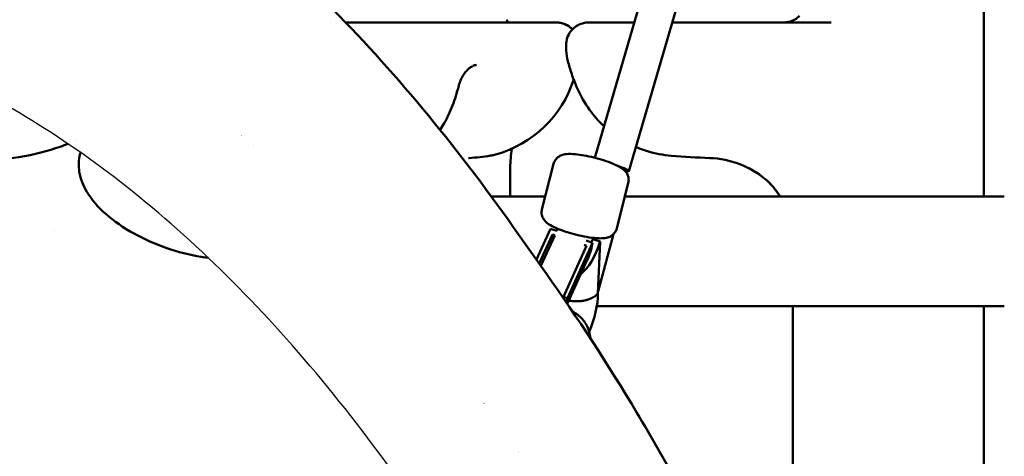
# Model space of a CAD drawing. Units: millimetres. Extents: x -10376 to 16152, y 0 to 15232.
# Drawn here: x 1976 to 2410, y 10321 to 10513 of the extents above; entities that cross this region are included whole.
import ezdxf

# ---------------------------------------------------------------- set-up
doc = ezdxf.new("R2010")
doc.units = ezdxf.units.MM
doc.layers.add('MD_Visible', color=7, linetype='Continuous', lineweight=50)
doc.styles.get("Standard").update_dxf_attribs({"font": 'Square-721-BT.ttf'})
doc.dimstyles.new('OLCU', dxfattribs={"dimtxt": 300, "dimasz": 150, "dimexe": 0.18, "dimexo": 0.0625, "dimgap": 50, "dimtad": 1, "dimdec": 0, "dimlfac": 0.1, "dimrnd": 5, "dimzin": 0, "dimdsep": 46, "dimtxsty": 'Standard', "dimcen": 0.09, "dimse1": 1, "dimse2": 1, "dimadec": 0, "dimazin": 0, "dimtfac": 1, "dimtdec": 0, "dimtofl": 0, "dimtmove": 0, "dimatfit": 3, "dimfxl": 1, "dimtolj": 1, "dimtzin": 0, "dimarcsym": 0})

# ---------------------------------------------------------------- blocks, each defined once
blk = doc.blocks.new('*D1')
at = {"color": 0, "lineweight": -2, "transparency": 16777216}
blk.add_line((203.18, 12965.49), (6171.77, 12965.49), dxfattribs=at)
at = {"color": 0, "transparency": 16777216}
for points in [[(203.18, 12998.83), (203.18, 12932.16), (3.18, 12965.49)], [(6171.77, 12998.83), (6171.77, 12932.16), (6371.77, 12965.49)]]:
    blk.add_solid(points, dxfattribs=at)
at = {"layer": 'Defpoints', "color": 0, "transparency": 16777216}
for p in [(6371.77, 12965.49), (3.18, 9826.09), (6371.77, 9825.98)]:
    blk.add_point(p, dxfattribs=at)
at = {"color": 0, "transparency": 16777216, "insert": (3187.47, 13224.96), "char_height": 350, "attachment_point": 5}
blk.add_mtext('\\A1;635', dxfattribs=at)
blk = doc.blocks.new('*D4')
at = {"color": 0, "lineweight": -2, "transparency": 16777216}
blk.add_line((-59.37, 12699.42), (-59.37, 10018.16), dxfattribs=at)
at = {"color": 0, "transparency": 16777216}
for points in [[(-92.7, 12699.42), (-26.03, 12699.42), (-59.37, 12899.42)], [(-92.7, 10018.16), (-26.03, 10018.16), (-59.37, 9818.16)]]:
    blk.add_solid(points, dxfattribs=at)
at = {"layer": 'Defpoints', "color": 0, "transparency": 16777216}
for p in [(2597.83, 12899.42), (-59.37, 9818.16), (3047.62, 9818.16)]:
    blk.add_point(p, dxfattribs=at)
at = {"color": 0, "transparency": 16777216, "insert": (-318.6, 11358.79), "char_height": 350, "attachment_point": 5, "rotation": 90}
blk.add_mtext('\\A1;310', dxfattribs=at)

msp = doc.modelspace()

# ---------------------------------------------------------------- linework, layer by layer
for points, knots in [([(2409.23, 12104.33), (2298.06, 12104.34), (2187.36, 12070.88), (1974.57, 11941.12), (1872.98, 11841.48), (1692.16, 11588.66), (1612.87, 11435.33), (1482.21, 11089.1), (1430.9, 10896.22), (1360.6, 10488.9), (1341.63, 10274.51), (1339.56, 10047.05), (1339.51, 10034.61), (1339.51, 10022.17)], [1.570774, 1.570774, 1.570774, 1.570774, 1.866763, 1.866763, 2.180927, 2.180927, 2.49509, 2.49509, 2.809254, 2.809254, 3.123418, 3.123418, 3.141593, 3.141593, 3.141593, 3.141593]), ([(2409.23, 11990.03), (2315.16, 11990.03), (2220.52, 11960.62), (2034.44, 11839.71), (1943.6, 11747.86), (1778.92, 11508.58), (1705.12, 11361.52), (1583.25, 11026.67), (1535.24, 10838.85), (1470.56, 10441.97), (1453.9, 10232.96), (1453.81, 10023.31), (1453.81, 10022.74), (1453.81, 10022.17)], [1.570774, 1.570774, 1.570774, 1.570774, 1.884938, 1.884938, 2.199101, 2.199101, 2.512404, 2.512404, 2.826568, 2.826568, 3.140732, 3.140732, 3.141593, 3.141593, 3.141593, 3.141593]), ([(2252.39, 10112.59), (2241.65, 10137.34), (2230.43, 10161.24), (2207.18, 10206.98), (2195.13, 10228.87), (2170.3, 10270.38), (2157.51, 10290.05), (2131.26, 10327.07), (2117.79, 10344.46), (2090.23, 10376.92), (2076.12, 10392.01), (2047.39, 10419.72), (2032.75, 10432.36), (2003.07, 10455.12), (1988, 10465.25), (1957.54, 10482.96), (1942.12, 10490.54), (1915.49, 10501.31), (1904.32, 10505.14), (1893.11, 10508.28)], [0, 0, 0, 0, 9.747549, 9.747549, 19.452036, 19.452036, 29.090333, 29.090333, 38.682504, 38.682504, 48.276296, 48.276296, 57.851601, 57.851601, 67.416036, 67.416036, 76.989033, 76.989033, 83.840327, 83.840327, 83.840327, 83.840327])]:
    msp.add_open_spline(points, degree=3, knots=knots)
at = {"layer": 'MD_Visible', "extrusion": (0, 1, 0)}
for p, q in [((2400.83, 10435.4), (2400.83, 10982.67)), ((2229.46, 10452.47), (2333.59, 10809.34)), ((2244.43, 10446.65), (2351.23, 10812.67)), ((2171.1, 10512.13), (2192.48, 10512.13)), ((2314.03, 10512.14), (2333.53, 10512.14)), ((2002.63, 10454.21), (2002.8, 10454.84)), ((2206.16, 10429.75), (2211.26, 10449.8)), ((2192.08, 10435.4), (2192.08, 10444.29)), ((2239.11, 10421.36), (2244.21, 10441.41)), ((2207.6, 10435.4), (2183.87, 10435.4)), ((2409.9, 10435.4), (2242.68, 10435.4)), ((2208.14, 10401.35), (2193.67, 10421.82)), ((2203.69, 10407.65), (2209.87, 10421.24)), ((2204.92, 10405.91), (2210.75, 10418.72)), ((2205.7, 10404.8), (2211.78, 10418.24)), ((2212.71, 10420.3), (2209.87, 10421.24)), ((2210.75, 10418.72), (2210.6, 10417.99)), ((2211.84, 10418.36), (2210.75, 10418.72)), ((2212.71, 10420.3), (2213.12, 10421.2)), ((2237.69, 10418.88), (2230.83, 10393.08)), ((2215.62, 10391.27), (2225.84, 10413.72)), ((2217.38, 10390.68), (2228.48, 10415.06)), ((2225.84, 10413.72), (2224.76, 10414.08)), ((2228.48, 10415.06), (2225.64, 10416.01)), ((2227.98, 10415.23), (2228.86, 10417.18)), ((2228.48, 10415.06), (2228.33, 10414.33)), ((2231.75, 10415.55), (2228.67, 10416.57)), ((2231.75, 10415.55), (2230.82, 10392.69)), ((2231.53, 10414.81), (2231.75, 10415.55)), ((2217.73, 10389.06), (2226.13, 10407.51)), ((2217.38, 10390.68), (2215.62, 10391.27)), ((2230.33, 10387.1), (2409.9, 10387.1)), ((2316.78, 10282.14), (2316.78, 10387.1)), ((2400.83, 9961.81), (2400.83, 10387.1))]:
    msp.add_line(p, q, dxfattribs=at)
at = {"layer": 'MD_Visible', "extrusion": (1.22465e-16, 0, -1)}
for centre, radius, start, end in [((-2314.03, 10502.14), 10, 89.9989, 89.9994), ((-2266.77, 10502.14), 50, 358.9895, 359.9994), ((-2172.48, 10502.13), 50, 197.6036, 254.5854)]:
    msp.add_arc(centre, radius, start, end, dxfattribs=at)
at = {"layer": 'MD_Visible'}
for centre, major_axis, ratio, start_param, end_param in [((1617.51, 10512.14), (-748.49, -0.01), 0.00002, 2.294301, 2.294305), ((1617.51, 10512.14), (-748.49, -0.01), 0.00002, 2.306186, 2.314096), ((2029.88, 10512.15), (-750.72, -0.01), 0.00002, 1.887303, 1.958981), ((2333.53, 10502.14), (0, 10), 0.000042, 0, 0.00002), ((2224.78, 10501.42), (-3.4, 7.24), 1, 1.148604, 1.151817), ((2229.13, 10486.11), (7.34, 3.19), 0.034126, 3.141146, 3.141593), ((2182.08, 10444.29), (-10, 0), 0.00002, 3.141593, 3.142255), ((2309.42, 10449.47), (5.06, 6.19), 0.006127, 3.140551, 3.140713), ((2218.15, 10415.49), (-2.43, -14.92), 0.520885, 4.629083, 4.86184), ((2219.03, 10417.42), (-3, -18.41), 0.520885, 1.089258, 1.48749), ((2223.17, 10421.05), (1.02, 7.48), 0.918938, 4.154276, 4.202174)]:
    msp.add_ellipse(centre, major_axis=major_axis, ratio=ratio, start_param=start_param, end_param=end_param, dxfattribs=at)
at = {"layer": 'MD_Visible', "extrusion": (1.22465e-16, -1.31655e-36, -1)}
msp.add_ellipse((2151.1, 10512.13), major_axis=(40, 0), ratio=0.00002, start_param=3.969094, end_param=5.236026, dxfattribs=at)
at = {"layer": 'MD_Visible', "extrusion": (1.22465e-16, 0, -1)}
for centre, major_axis, ratio, start_param, end_param in [((2061.02, 10470.07), (-15.18, 5.06), 0.480383, 3.568081, 3.568286), ((2236.75, 10448.89), (-7.68, 2.24), 0.109078, 1.911817, 3.764687)]:
    msp.add_ellipse(centre, major_axis=major_axis, ratio=ratio, start_param=start_param, end_param=end_param, dxfattribs=at)
at = {"layer": 'MD_Visible', "extrusion": (1.22465e-16, 7.70372e-33, -1)}
msp.add_ellipse((2280.41, 10460.37), major_axis=(0.3, 7.99), ratio=0.032903, start_param=3.140412, end_param=3.141176, dxfattribs=at)
at = {"layer": 'MD_Visible', "extrusion": (1.22465e-16, -2.46519e-32, -1)}
msp.add_ellipse((2222.22, 10417.9), major_axis=(5.38, 18.53), ratio=0.507759, start_param=4.696226, end_param=4.731688, dxfattribs=at)
at = {"layer": 'MD_Visible', "extrusion": (1.22465e-16, -6.16298e-33, -1)}
msp.add_ellipse((2222.22, 10417.9), major_axis=(5.38, 18.53), ratio=0.507759, start_param=1.590095, end_param=2.527266, dxfattribs=at)
at = {"layer": 'MD_Visible', "extrusion": (1.22465e-16, 3.08149e-32, -1)}
msp.add_ellipse((2221.67, 10382.14), major_axis=(6.06, 18.27), ratio=0.374985, start_param=0.837015, end_param=1.798958, dxfattribs=at)
at = {"layer": 'MD_Visible', "extrusion": (1.22465e-16, 1.2326e-32, -1)}
msp.add_ellipse((2219.91, 10382.72), major_axis=(6.06, 18.27), ratio=0.374985, start_param=-1.235717, end_param=-1.212092, dxfattribs=at)
at = {"layer": 'MD_Visible', "extrusion": (1.22465e-16, -1.2326e-32, -1)}
for centre, major_axis, ratio, start_param, end_param in [((2221.67, 10382.14), (6.06, 18.27), 0.374985, -1.306199, -1.212092), ((2192.78, 10320.71), (-5.93, 1.98), 0.480383, 1.930345, 1.930676)]:
    msp.add_ellipse(centre, major_axis=major_axis, ratio=ratio, start_param=start_param, end_param=end_param, dxfattribs=at)
at = {"layer": 'MD_Visible'}
for points, knots in [([(1976, 10620.5), (1991.67, 10612.78), (2007.18, 10603.9), (2037.78, 10583.87), (2052.87, 10572.72), (2082.56, 10548.24), (2097.16, 10534.9), (2125.79, 10506.11), (2139.82, 10490.66), (2167.24, 10457.73), (2180.63, 10440.26), (2193.67, 10421.82)], [0.241489, 0.241489, 0.241489, 0.241489, 0.3162876, 0.3162876, 0.3910863, 0.3910863, 0.4658849, 0.4658849, 0.5406835, 0.5406835, 0.6154821, 0.6154821, 0.6154821, 0.6154821]), ([(2312.8, 10512.14), (2312.81, 10512.14), (2312.81, 10512.14), (2312.85, 10512.15), (2312.88, 10512.15), (2313.05, 10512.15), (2313.19, 10512.16), (2313.87, 10512.2), (2314.42, 10512.29), (2315.86, 10512.63), (2316.75, 10512.98), (2318.34, 10513.89), (2319.07, 10514.44), (2319.7, 10515.07)], [7.55813, 7.55813, 7.55813, 7.55813, 7.5611172, 7.5611172, 7.5714939, 7.5714939, 7.6130727, 7.6130727, 7.777231, 7.777231, 8.0581734, 8.0581734, 8.3270102, 8.3270102, 8.3270102, 8.3270102]), ([(2192.48, 10512.13), (2196.23, 10512.13), (2199.66, 10512.13), (2205.32, 10512.13), (2207.64, 10512.13), (2210.96, 10512.13), (2212, 10512.13), (2212.39, 10512.13), (2212.43, 10512.13), (2212.47, 10512.13), (2212.48, 10512.13), (2212.5, 10512.13), (2212.5, 10512.13), (2212.51, 10512.13), (2212.52, 10512.13), (2212.55, 10512.13), (2212.56, 10512.13), (2212.58, 10512.13), (2212.59, 10512.13), (2212.63, 10512.13), (2212.65, 10512.13), (2212.89, 10512.13), (2213.11, 10512.11), (2213.54, 10512.08), (2213.75, 10512.05), (2214.6, 10511.93), (2215.23, 10511.77), (2216.84, 10511.19), (2217.81, 10510.66), (2218.99, 10509.73), (2219.32, 10509.44), (2219.62, 10509.13)], [0, 0, 0, 0, 1.297185, 1.297185, 2.570946, 2.570946, 3.845594, 3.845594, 4.003261, 4.003261, 4.121494, 4.121494, 4.143667, 4.143667, 4.160422, 4.160422, 4.164462, 4.164462, 4.16851, 4.16851, 4.176635, 4.176635, 4.241397, 4.241397, 4.305432, 4.305432, 4.498335, 4.498335, 4.82047, 4.82047, 4.950109, 4.950109, 4.950109, 4.950109]), ([(2211.49, 10512.13), (2211.96, 10512.13), (2212.26, 10512.13), (2212.42, 10512.13), (2212.44, 10512.13), (2212.46, 10512.13), (2212.46, 10512.13), (2212.47, 10512.13), (2212.47, 10512.13), (2212.49, 10512.13), (2212.49, 10512.13), (2212.51, 10512.13), (2212.51, 10512.13), (2212.53, 10512.13), (2212.54, 10512.13), (2212.56, 10512.13), (2212.57, 10512.13), (2212.63, 10512.12), (2212.69, 10512.12), (2212.96, 10512.12), (2213.17, 10512.1), (2213.85, 10512.04), (2214.31, 10511.96), (2215.81, 10511.61), (2216.83, 10511.18), (2218.41, 10510.19), (2219.04, 10509.69), (2219.6, 10509.11)], [0, 0, 0, 0, 0.642668, 0.642668, 0.803322, 0.803322, 0.833441, 0.833441, 0.856045, 0.856045, 0.864079, 0.864079, 0.868105, 0.868105, 0.872157, 0.872157, 0.8762, 0.8762, 0.892587, 0.892587, 0.956801, 0.956801, 1.096643, 1.096643, 1.418607, 1.418607, 1.657616, 1.657616, 1.657616, 1.657616]), ([(2216.77, 10502.14), (2216.77, 10503.22), (2216.95, 10504.32), (2217.64, 10506.35), (2218.15, 10507.31), (2219.42, 10509.01), (2220.21, 10509.76), (2221.54, 10510.68), (2222.02, 10510.96), (2222.52, 10511.19)], [0, 0, 0, 0, 0.324291, 0.324291, 0.642725, 0.642725, 0.961368, 0.961368, 1.127041, 1.127041, 1.127041, 1.127041]), ([(2222.52, 10511.19), (2223.5, 10511.65), (2224.57, 10511.95), (2225.9, 10512.11), (2226.16, 10512.13), (2226.47, 10512.14), (2226.51, 10512.14), (2226.58, 10512.14), (2226.61, 10512.14), (2226.65, 10512.14), (2226.66, 10512.14), (2226.68, 10512.14), (2226.69, 10512.14), (2226.72, 10512.14), (2226.73, 10512.14), (2226.74, 10512.14), (2226.75, 10512.14), (2226.76, 10512.14), (2226.76, 10512.14), (2226.78, 10512.14), (2226.79, 10512.14), (2226.84, 10512.14), (2226.92, 10512.14), (2227.35, 10512.14), (2227.99, 10512.14), (2230.32, 10512.14), (2232.4, 10512.14), (2237.6, 10512.14), (2240.76, 10512.14), (2245.12, 10512.14), (2245.98, 10512.14), (2246.87, 10512.14)], [0, 0, 0, 0, 0.324291, 0.324291, 0.402905, 0.402905, 0.41531, 0.41531, 0.424651, 0.424651, 0.428678, 0.428678, 0.432729, 0.432729, 0.440928, 0.440928, 0.457015, 0.457015, 0.488983, 0.488983, 0.584849, 0.584849, 0.872613, 0.872613, 1.740504, 1.740504, 3.029349, 3.029349, 4.303538, 4.303538, 4.60944, 4.60944, 4.60944, 4.60944]), ([(2221.8, 10482.93), (2220.85, 10485.12), (2219.97, 10487.37), (2218.57, 10491.47), (2218, 10493.38), (2217.19, 10496.74), (2216.91, 10498.19), (2216.83, 10499.73)], [0.00033, 0.00033, 0.00033, 0.00033, 0.71769, 0.71769, 1.391651, 1.391651, 2.059849, 2.059849, 2.059849, 2.059849]), ([(2175.61, 10492.93), (2175.24, 10492.75), (2174.83, 10492.5), (2174, 10491.88), (2173.57, 10491.5), (2172.72, 10490.62), (2172.29, 10490.1), (2171.46, 10488.94), (2171.07, 10488.27), (2170.33, 10486.82), (2170.01, 10486.02), (2169.64, 10484.87), (2169.54, 10484.52), (2169.45, 10484.17)], [0, 0, 0, 0, 0.183666, 0.183666, 0.368947, 0.368947, 0.570239, 0.570239, 0.798901, 0.798901, 1.064329, 1.064329, 1.187021, 1.187021, 1.187021, 1.187021]), ([(2161.24, 10464.79), (2161.89, 10465.74), (2162.51, 10466.73), (2164.46, 10470.14), (2165.67, 10472.73), (2167.78, 10478.23), (2168.69, 10481.14), (2169.45, 10484.17)], [3.7778829, 3.7778829, 3.7778829, 3.7778829, 3.8712146, 3.8712146, 4.0874625, 4.0874625, 4.3037104, 4.3037104, 4.3037104, 4.3037104]), ([(2233.52, 10466.4), (2231.14, 10468.6), (2228.98, 10471.04), (2224.99, 10476.55), (2223.22, 10479.66), (2221.8, 10482.92)], [3.8900287, 3.8900287, 3.8900287, 3.8900287, 4.0874625, 4.0874625, 4.3037104, 4.3037104, 4.3037104, 4.3037104]), ([(2221.8, 10482.92), (2223.22, 10479.66), (2224.99, 10476.56), (2228.98, 10471.05), (2231.14, 10468.6), (2233.52, 10466.4)], [1.9794749, 1.9794749, 1.9794749, 1.9794749, 2.1956994, 2.1956994, 2.3931218, 2.3931218, 2.3931218, 2.3931218]), ([(1902.36, 10468.38), (1902.57, 10468.15), (1902.81, 10467.89), (1903.99, 10466.73), (1905.26, 10465.64), (1908.37, 10463.43), (1910.19, 10462.29), (1914.28, 10460.09), (1916.6, 10459.01), (1921.66, 10456.96), (1924.47, 10455.99), (1930.5, 10454.26), (1933.77, 10453.51), (1941.01, 10452.22), (1944.99, 10451.76), (1951.42, 10451.33), (1953.99, 10451.25), (1963.4, 10451.25), (1969.78, 10451.85), (1982.39, 10453.89), (1988.52, 10455.49), (1995.02, 10457.78), (1996.17, 10458.21), (1997.28, 10458.66)], [2.860096, 2.860096, 2.860096, 2.860096, 3.106332, 3.106332, 3.917308, 3.917308, 4.683494, 4.683494, 5.479071, 5.479071, 6.355153, 6.355153, 7.363621, 7.363621, 8.657142, 8.657142, 9.556303, 9.556303, 12.060521, 12.060521, 14.99668, 14.99668, 15.654158, 15.654158, 15.654158, 15.654158]), ([(2263.12, 10453.39), (2259.58, 10453.68), (2256.06, 10454.35), (2250.92, 10455.92), (2249.2, 10456.55), (2247.53, 10457.27)], [3.2224709, 3.2224709, 3.2224709, 3.2224709, 3.4387188, 3.4387188, 3.5496224, 3.5496224, 3.5496224, 3.5496224]), ([(2247.53, 10457.27), (2249.2, 10456.55), (2250.92, 10455.92), (2256.06, 10454.35), (2259.57, 10453.68), (2263.12, 10453.39)], [2.7335317, 2.7335317, 2.7335317, 2.7335317, 2.8443728, 2.8443728, 3.0605973, 3.0605973, 3.0605973, 3.0605973]), ([(2002.63, 10454.21), (2001.93, 10451.61), (2001.85, 10448.88), (2002.78, 10443.18), (2003.96, 10440.26), (2007.69, 10434), (2010.54, 10430.75), (2017.54, 10424.56), (2021.75, 10421.65), (2030.88, 10416.6), (2035.76, 10414.45), (2045.77, 10410.99), (2050.9, 10409.68), (2057.01, 10408.66), (2058.08, 10408.51), (2059.13, 10408.37)], [5.705282, 5.705282, 5.705282, 5.705282, 5.923781, 5.923781, 6.183591, 6.183591, 6.522044, 6.522044, 6.878974, 6.878974, 7.224839, 7.224839, 7.566466, 7.566466, 7.638472, 7.638472, 7.638472, 7.638472]), ([(2185.77, 10453.93), (2185.62, 10453.89), (2185.47, 10453.85), (2185.18, 10453.77), (2185.03, 10453.74), (2184.73, 10453.67), (2184.58, 10453.64), (2184.27, 10453.58), (2184.12, 10453.55), (2183.82, 10453.49), (2183.67, 10453.47), (2183.51, 10453.45)], [2.99806129, 2.99806129, 2.99806129, 2.99806129, 3.0105685, 3.0105685, 3.0230757, 3.0230757, 3.03558291, 3.03558291, 3.04809012, 3.04809012, 3.06059732, 3.06059732, 3.06059732, 3.06059732]), ([(2192.85, 10456.47), (2192.66, 10455.09), (2192.5, 10453.69), (2192.17, 10449.65), (2192.08, 10446.96), (2192.08, 10444.29)], [1.632344, 1.632344, 1.632344, 1.632344, 2.062536, 2.062536, 2.863531, 2.863531, 2.863531, 2.863531]), ([(2244.21, 10441.41), (2244.36, 10442), (2244.41, 10442.62), (2244.31, 10443.78), (2244.17, 10444.31), (2243.77, 10445.32), (2243.5, 10445.74), (2242.88, 10446.59), (2242.52, 10446.94), (2241.43, 10447.89), (2240.73, 10448.3), (2239.21, 10449.12), (2238.4, 10449.49), (2236.23, 10450.39), (2234.79, 10450.91), (2231.88, 10451.82), (2230.44, 10452.23), (2227.57, 10452.94), (2226.14, 10453.24), (2223.37, 10453.75), (2222.04, 10453.94), (2219.41, 10454.19), (2218.19, 10454.24), (2216.21, 10454.04), (2215.49, 10453.94), (2214.21, 10453.39), (2213.89, 10453.22), (2213.03, 10452.65), (2212.46, 10452.15), (2211.67, 10450.94), (2211.41, 10450.39), (2211.26, 10449.8)], [5.434486, 5.434486, 5.434486, 5.434486, 5.493676, 5.493676, 5.55887, 5.55887, 5.642262, 5.642262, 5.765805, 5.765805, 6.040892, 6.040892, 6.307262, 6.307262, 6.697053, 6.697053, 7.044997, 7.044997, 7.387365, 7.387365, 7.738855, 7.738855, 8.137681, 8.137681, 8.35688, 8.35688, 8.422621, 8.422621, 8.517322, 8.517322, 8.576078, 8.576078, 8.576078, 8.576078]), ([(2304.36, 10443.28), (2301.08, 10445.96), (2297.33, 10448.13), (2289.17, 10451.29), (2284.62, 10452.21), (2280.11, 10452.38)], [0, 0, 0, 0, 1.270088, 1.270088, 2.624785, 2.624785, 2.624785, 2.624785]), ([(2304.36, 10443.28), (2301.07, 10445.98), (2297.28, 10448.16), (2289.12, 10451.29), (2284.6, 10452.22), (2280.11, 10452.38)], [0, 0, 0, 0, 1.277769, 1.277769, 2.624733, 2.624733, 2.624733, 2.624733]), ([(2311.03, 10435.4), (2310.4, 10436.47), (2309.69, 10437.52), (2307.62, 10440.23), (2306.08, 10441.87), (2304.36, 10443.28)], [2.561656, 2.561656, 2.561656, 2.561656, 2.958407, 2.958407, 3.624812, 3.624812, 3.624812, 3.624812]), ([(2311.04, 10435.4), (2310.69, 10435.98), (2310.33, 10436.55), (2309.2, 10438.2), (2308.38, 10439.27), (2306.53, 10441.35), (2305.48, 10442.37), (2304.36, 10443.28)], [2.560341, 2.560341, 2.560341, 2.560341, 2.775325, 2.775325, 3.192233, 3.192233, 3.626142, 3.626142, 3.626142, 3.626142]), ([(2239.11, 10421.36), (2238.96, 10420.77), (2238.7, 10420.21), (2238.06, 10419.23), (2237.68, 10418.84), (2236.85, 10418.14), (2236.41, 10417.9), (2235.45, 10417.45), (2234.98, 10417.32), (2233.56, 10417.01), (2232.75, 10416.98), (2231.03, 10416.99), (2230.14, 10417.04), (2227.8, 10417.29), (2226.29, 10417.53), (2223.3, 10418.12), (2221.84, 10418.45), (2218.98, 10419.2), (2217.58, 10419.62), (2214.91, 10420.5), (2213.64, 10420.97), (2211.21, 10422), (2210.11, 10422.54), (2208.47, 10423.67), (2207.89, 10424.09), (2207.03, 10425.19), (2206.83, 10425.49), (2206.35, 10426.4), (2206.08, 10427.12), (2205.97, 10428.55), (2206.01, 10429.17), (2206.16, 10429.75)], [0.8487, 0.8487, 0.8487, 0.8487, 0.90789, 0.90789, 0.973084, 0.973084, 1.056476, 1.056476, 1.180019, 1.180019, 1.455107, 1.455107, 1.721476, 1.721476, 2.111267, 2.111267, 2.459211, 2.459211, 2.801579, 2.801579, 3.153069, 3.153069, 3.551895, 3.551895, 3.771094, 3.771094, 3.836835, 3.836835, 3.931536, 3.931536, 3.990292, 3.990292, 3.990292, 3.990292]), ([(2208.14, 10401.35), (2221.82, 10382), (2235.12, 10361.56), (2260.83, 10318.63), (2273.26, 10296.12), (2297.16, 10249.22), (2308.65, 10224.8), (2330.59, 10174.25), (2341.05, 10148.08), (2360.87, 10094.23), (2370.24, 10066.5), (2387.83, 10009.67), (2396.06, 9980.53), (2411.31, 9921.1), (2418.34, 9890.77), (2427.3, 9847.68), (2429.75, 9835.32), (2432.1, 9822.9)], [0, 0, 0, 0, 10.007954, 10.007954, 20.026889, 20.026889, 30.048852, 30.048852, 40.068828, 40.068828, 50.083179, 50.083179, 60.100559, 60.100559, 70.109502, 70.109502, 74.09435, 74.09435, 74.09435, 74.09435]), ([(2230.62, 10392.47), (2230.5, 10392.34), (2230.38, 10392.22), (2230.26, 10392.1), (2230.13, 10391.99), (2229.99, 10391.87), (2229.85, 10391.76), (2229.75, 10391.67), (2229.64, 10391.59), (2229.53, 10391.51), (2229.44, 10391.45), (2229.36, 10391.39), (2229.27, 10391.33), (2229.18, 10391.27), (2229.09, 10391.21), (2228.99, 10391.15), (2228.96, 10391.13), (2228.92, 10391.1), (2228.88, 10391.08), (2228.74, 10391), (2228.6, 10390.92), (2228.45, 10390.84), (2228.36, 10390.79), (2228.26, 10390.74), (2228.17, 10390.69), (2228.02, 10390.62), (2227.87, 10390.55), (2227.71, 10390.48), (2227.55, 10390.41), (2227.4, 10390.34), (2227.23, 10390.28), (2227.07, 10390.21), (2226.91, 10390.15), (2226.74, 10390.09), (2226.69, 10390.07), (2226.63, 10390.05), (2226.58, 10390.04), (2226.38, 10389.97), (2226.18, 10389.91), (2225.98, 10389.85), (2225.78, 10389.79), (2225.58, 10389.74), (2225.37, 10389.69), (2225.18, 10389.64), (2224.99, 10389.6), (2224.8, 10389.56), (2224.62, 10389.53), (2224.43, 10389.49), (2224.24, 10389.46), (2224.12, 10389.44), (2224, 10389.42), (2223.87, 10389.4), (2223.75, 10389.38), (2223.62, 10389.37), (2223.49, 10389.35), (2223.36, 10389.33), (2223.22, 10389.32), (2223.09, 10389.31), (2223.03, 10389.3), (2222.97, 10389.3), (2222.91, 10389.29), (2222.72, 10389.27), (2222.52, 10389.26), (2222.33, 10389.25), (2222.13, 10389.24), (2221.94, 10389.23), (2221.74, 10389.23), (2221.54, 10389.22), (2221.35, 10389.22), (2221.15, 10389.23), (2221.09, 10389.23), (2221.03, 10389.23), (2220.97, 10389.23), (2220.78, 10389.23), (2220.58, 10389.24), (2220.39, 10389.25), (2220.26, 10389.26), (2220.13, 10389.27), (2220, 10389.28), (2219.87, 10389.29), (2219.75, 10389.3), (2219.62, 10389.31), (2219.5, 10389.33), (2219.37, 10389.34), (2219.25, 10389.36), (2219.18, 10389.37), (2219.1, 10389.38), (2219.03, 10389.39), (2218.84, 10389.41), (2218.65, 10389.44), (2218.46, 10389.47), (2218.29, 10389.5), (2218.13, 10389.53), (2217.97, 10389.57)], [-0.00007225, -0.00007225, -0.00007225, -0.00007225, 0.00064444, 0.00064444, 0.00064444, 0.00136483, 0.00136483, 0.00136483, 0.00189717, 0.00189717, 0.00189717, 0.00230434, 0.00230434, 0.00230434, 0.00271194, 0.00271194, 0.00271194, 0.00288188, 0.00288188, 0.00288188, 0.00347722, 0.00347722, 0.00347722, 0.00386659, 0.00386659, 0.00386659, 0.00446194, 0.00446194, 0.00446194, 0.0050556, 0.0050556, 0.0050556, 0.00564436, 0.00564436, 0.00564436, 0.00583601, 0.00583601, 0.00583601, 0.0065101, 0.0065101, 0.0065101, 0.00719343, 0.00719343, 0.00719343, 0.00780543, 0.00780543, 0.00780543, 0.00840215, 0.00840215, 0.00840215, 0.00879015, 0.00879015, 0.00879015, 0.00919096, 0.00919096, 0.00919096, 0.00959127, 0.00959127, 0.00959127, 0.00977486, 0.00977486, 0.00977486, 0.0103684, 0.0103684, 0.0103684, 0.01096458, 0.01096458, 0.01096458, 0.01156202, 0.01156202, 0.01156202, 0.01174428, 0.01174428, 0.01174428, 0.01233473, 0.01233473, 0.01233473, 0.01272899, 0.01272899, 0.01272899, 0.013112, 0.013112, 0.013112, 0.01349521, 0.01349521, 0.01349521, 0.0137137, 0.0137137, 0.0137137, 0.01431124, 0.01431124, 0.01431124, 0.01483487, 0.01483487, 0.01483487, 0.01483487]), ([(2217.49, 10390.51), (2217.54, 10390.41), (2217.59, 10390.31), (2217.63, 10390.22), (2217.68, 10390.13), (2217.71, 10390.04), (2217.74, 10389.95), (2217.76, 10389.88), (2217.78, 10389.82), (2217.79, 10389.76), (2217.8, 10389.71), (2217.81, 10389.66), (2217.81, 10389.62), (2217.82, 10389.57), (2217.82, 10389.53), (2217.82, 10389.48), (2217.82, 10389.47), (2217.82, 10389.45), (2217.82, 10389.43), (2217.82, 10389.37), (2217.81, 10389.31), (2217.8, 10389.25), (2217.79, 10389.21), (2217.78, 10389.18), (2217.77, 10389.14), (2217.75, 10389.1), (2217.74, 10389.06), (2217.72, 10389.03)], [-0.000072254, -0.000072254, -0.000072254, -0.000072254, 0.000644435, 0.000644435, 0.000644435, 0.001364826, 0.001364826, 0.001364826, 0.001897168, 0.001897168, 0.001897168, 0.002304342, 0.002304342, 0.002304342, 0.002711938, 0.002711938, 0.002711938, 0.002881879, 0.002881879, 0.002881879, 0.003477224, 0.003477224, 0.003477224, 0.00386659, 0.00386659, 0.00386659, 0.004288005, 0.004288005, 0.004288005, 0.004288005]), ([(2219.62, 10384.72), (2221.23, 10383.91), (2222.7, 10382.8), (2225.06, 10380.16), (2225.97, 10378.63), (2227.07, 10375.68), (2227.37, 10374.29), (2227.48, 10372.88)], [3.5627761, 3.5627761, 3.5627761, 3.5627761, 3.8450954, 3.8450954, 4.1171331, 4.1171331, 4.3379328, 4.3379328, 4.3379328, 4.3379328])]:
    msp.add_open_spline(points, degree=3, knots=knots, dxfattribs=at)
for points in [[(2190.56, 10513.29), (2190.92, 10512.71), (2191.24, 10512.34), (2191.45, 10512.13)], [(2333.53, 10512.14), (2333.53, 10512.14), (2333.53, 10512.14), (2333.53, 10512.14)], [(2216.83, 10499.73), (2216.78, 10500.75), (2216.78, 10501.28), (2216.78, 10501.28)], [(2177.28, 10493.4), (2176.76, 10493.36), (2176.23, 10493.23), (2175.67, 10492.96)], [(2000.44, 10460.02), (2000.44, 10460.02), (2000.45, 10460.02), (2000.45, 10460.02)], [(2078.98, 10458.04), (2078.98, 10458.04), (2078.98, 10458.04), (2078.97, 10458.04)], [(2183.46, 10453.44), (2180.35, 10452.96), (2177.22, 10452.6), (2174.07, 10452.38)], [(2280.11, 10452.38), (2274.44, 10452.59), (2268.78, 10452.93), (2263.12, 10453.39)], [(2174.06, 10452.38), (2173.96, 10452.37), (2173.87, 10452.36), (2173.77, 10452.35)], [(1991.27, 10420.27), (1991.28, 10420.26), (1991.28, 10420.26), (1991.29, 10420.25)], [(2208.14, 10401.35), (2208.14, 10401.35), (2208.14, 10401.35), (2208.14, 10401.35)], [(2217.72, 10389.03), (2217.58, 10388.74), (2217.44, 10388.45), (2217.3, 10388.15)], [(2180.72, 10344.36), (2180.71, 10344.36), (2180.71, 10344.36), (2180.71, 10344.37)]]:
    msp.add_open_spline(points, degree=3, dxfattribs=at)

# ---------------------------------------------------------------- dimensions: what is measured, and where the dimension line sits
dim = msp.add_linear_dim(base=(6371.77, 12965.49), p1=(3.18, 9826.09), p2=(6371.77, 9825.98), dimstyle='OLCU', override={"dimtxt": 350, "dimasz": 200, "dimgap": 80})
dim.commit()
dim.dimension.update_dxf_attribs({"geometry": '*D1', "text_midpoint": (3187.47, 13224.96)})
dim = msp.add_linear_dim(base=(-59.37, 9818.16), p1=(2597.83, 12899.42), p2=(3047.62, 9818.16), angle=90, dimstyle='OLCU', override={"dimtxt": 350, "dimasz": 200, "dimgap": 80})
dim.commit()
dim.dimension.update_dxf_attribs({"geometry": '*D4', "text_midpoint": (-318.6, 11358.79)})

doc.saveas('drawing.dxf')
